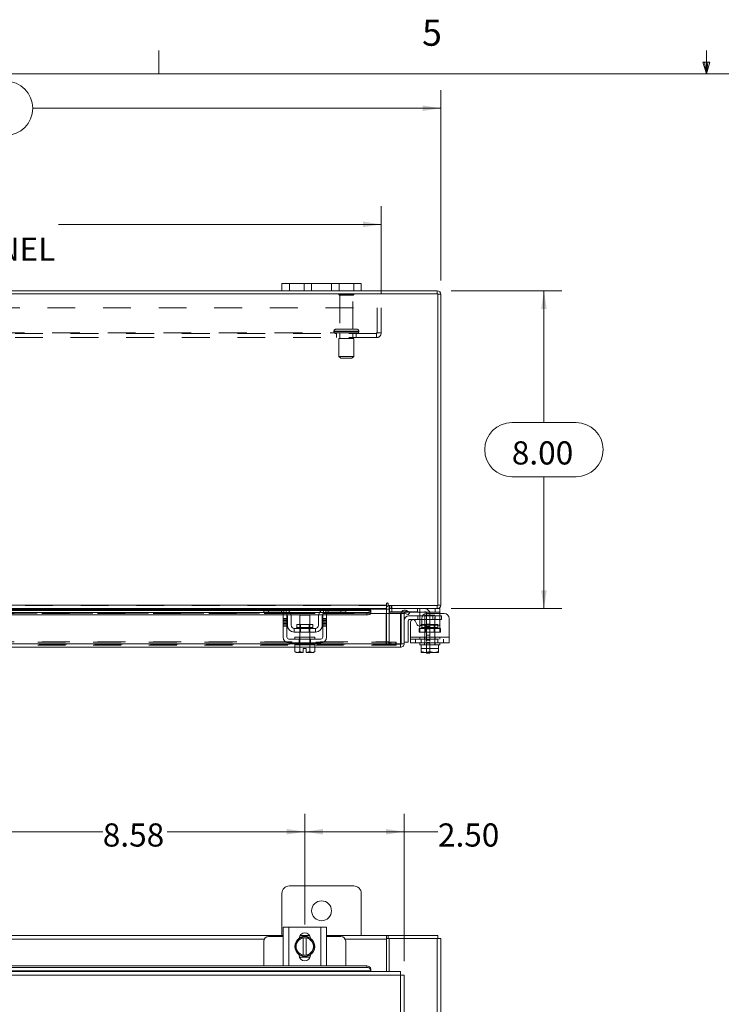
# Model space of a CAD drawing. Units: inches. Extents: x 0.4 to 16.6, y 0.2 to 10.8.
# Drawn here: x 6 to 8.6, y 7.3 to 10.8 of the extents above; entities that cross this region are included whole.
import ezdxf

# ---------------------------------------------------------------- set-up
doc = ezdxf.new("R2010")
doc.units = ezdxf.units.IN
doc.header["$MEASUREMENT"] = 0
doc.linetypes.add('HIDDEN', pattern=[0.075, 0.05, -0.025])
doc.styles.add('SLDTEXTSTYLE0', font='TXT', dxfattribs={"width": 0.7})
doc.styles.add('SLDTEXTSTYLE1', font='TXT', dxfattribs={"width": 0.75})
doc.dimstyles.new('SLDDIMSTYLE0', dxfattribs={"dimtxt": 0.088867, "dimasz": 0.065, "dimexe": 0, "dimexo": 0.0625, "dimgap": 0.022217, "dimtad": 0, "dimtih": 1, "dimtoh": 1, "dimlfac": 7, "dimrnd": 1e-09, "dimzin": 12, "dimdsep": 46, "dimtxsty": 'SLDTEXTSTYLE0', "dimsah": 1, "dimcen": 0.09, "dimadec": 0, "dimazin": 3, "dimtfac": 1, "dimtofl": 0, "dimtmove": 0, "dimatfit": 3, "dimfxl": 1, "dimfrac": 2, "dimtolj": 1, "dimtzin": 12, "dimarcsym": 0})
doc.dimstyles.new('SLDDIMSTYLE2', dxfattribs={"dimtxt": 0.088867, "dimasz": 0.065, "dimexe": 0, "dimexo": 0.0625, "dimgap": 0.022217, "dimtad": 0, "dimtih": 1, "dimtoh": 1, "dimlfac": 7, "dimrnd": 1e-09, "dimzin": 4, "dimdsep": 46, "dimtxsty": 'SLDTEXTSTYLE0', "dimsah": 1, "dimcen": 0.09, "dimadec": 0, "dimazin": 1, "dimtfac": 1, "dimtofl": 0, "dimtmove": 0, "dimatfit": 3, "dimfxl": 1, "dimfrac": 2, "dimtolj": 1, "dimtzin": 12, "dimarcsym": 0})

# ---------------------------------------------------------------- blocks, each defined once
blk = doc.blocks.new('_D')
at = {"color": 7, "linetype": 'Continuous', "lineweight": 0}
for p, q in [((5.8314, 7.8317), (5.8314, 7.981)), ((7.0568, 7.582), (7.0568, 7.981)), ((5.8314, 7.916), (6.3303, 7.916)), ((7.0568, 7.916), (6.5612, 7.916))]:
    blk.add_line(p, q, dxfattribs=at)
for points in [[(5.8314, 7.916), (5.8964, 7.906), (5.8964, 7.926)], [(7.0568, 7.916), (6.9918, 7.926), (6.9918, 7.906)]]:
    blk.add_solid(points, dxfattribs=at)
at = {"color": 7, "linetype": 'Continuous', "lineweight": 0, "insert": (6.3303, 7.946), "char_height": 0.08333, "attachment_point": 1, "style": 'SLDTEXTSTYLE0'}
blk.add_mtext('8.58', dxfattribs=at)
blk = doc.blocks.new('_D_4')
at = {"color": 7, "linetype": 'Continuous', "lineweight": 0}
for p, q in [((7.0568, 7.582), (7.0568, 7.981)), ((7.414, 7.4503), (7.414, 7.981)), ((7.0568, 7.916), (7.414, 7.916)), ((7.414, 7.916), (7.5357, 7.916))]:
    blk.add_line(p, q, dxfattribs=at)
for points in [[(7.0568, 7.916), (7.1218, 7.906), (7.1218, 7.926)], [(7.414, 7.916), (7.349, 7.926), (7.349, 7.906)]]:
    blk.add_solid(points, dxfattribs=at)
at = {"color": 7, "linetype": 'Continuous', "lineweight": 0, "insert": (7.5357, 7.946), "char_height": 0.08333, "attachment_point": 1, "style": 'SLDTEXTSTYLE0'}
blk.add_mtext('2.50', dxfattribs=at)
blk = doc.blocks.new('_D_11')
at = {"color": 7, "linetype": 'Continuous', "lineweight": 0}
for p, q in [((5.6821, 10.6162), (5.9807, 10.6162)), ((4.1171, 9.8994), (4.1171, 10.5837)), ((7.5457, 9.8994), (7.5457, 10.5837)), ((4.1171, 10.5187), (5.5846, 10.5187)), ((7.5457, 10.5187), (6.0782, 10.5187)), ((5.9807, 10.4212), (5.6821, 10.4212))]:
    blk.add_line(p, q, dxfattribs=at)
for centre, start, end in [((5.6821, 10.5187), 90, 270), ((5.9807, 10.5187), 270, 90)]:
    blk.add_arc(centre, 0.0975, start, end, dxfattribs=at)
for points in [[(4.1171, 10.5187), (4.1821, 10.5087), (4.1821, 10.5287)], [(7.5457, 10.5187), (7.4807, 10.5287), (7.4807, 10.5087)]]:
    blk.add_solid(points, dxfattribs=at)
at = {"color": 7, "linetype": 'Continuous', "lineweight": 0, "insert": (5.6821, 10.5487), "char_height": 0.08333, "attachment_point": 1, "style": 'SLDTEXTSTYLE0'}
blk.add_mtext('24.00', dxfattribs=at)
blk = doc.blocks.new('_D_12')
at = {"color": 7, "linetype": 'Continuous', "lineweight": 0}
for p, q in [((7.5832, 9.8619), (7.9818, 9.8619)), ((7.9168, 9.8619), (7.9168, 9.388)), ((7.8014, 9.388), (8.0323, 9.388)), ((8.0323, 9.193), (7.8014, 9.193)), ((7.9168, 8.719), (7.9168, 9.193)), ((7.5832, 8.719), (7.9818, 8.719))]:
    blk.add_line(p, q, dxfattribs=at)
for centre, start, end in [((7.8014, 9.2905), 90, 270), ((8.0323, 9.2905), 270, 90)]:
    blk.add_arc(centre, 0.0975, start, end, dxfattribs=at)
for points in [[(7.9168, 9.8619), (7.9068, 9.7969), (7.9268, 9.7969)], [(7.9168, 8.719), (7.9268, 8.784), (7.9068, 8.784)]]:
    blk.add_solid(points, dxfattribs=at)
at = {"color": 7, "linetype": 'Continuous', "lineweight": 0, "insert": (7.8014, 9.3205), "char_height": 0.08333, "attachment_point": 1, "style": 'SLDTEXTSTYLE0'}
blk.add_mtext('8.00', dxfattribs=at)
blk = doc.blocks.new('_D_14')
at = {"color": 7, "linetype": 'Continuous', "lineweight": 0}
for p, q in [((4.3314, 9.8506), (4.3314, 10.1659)), ((7.3314, 9.8506), (7.3314, 10.1659)), ((4.3314, 10.1009), (5.4924, 10.1009)), ((7.3314, 10.1009), (6.1704, 10.1009))]:
    blk.add_line(p, q, dxfattribs=at)
for points in [[(4.3314, 10.1009), (4.3964, 10.0909), (4.3964, 10.1109)], [(7.3314, 10.1009), (7.2664, 10.1109), (7.2664, 10.0909)]]:
    blk.add_solid(points, dxfattribs=at)
at = {"color": 7, "linetype": 'Continuous', "lineweight": 0, "char_height": 0.08333, "attachment_point": 1, "style": 'SLDTEXTSTYLE0'}
for s, insert in [('21.00', (5.691, 10.2084)), ('BACK PANEL', (5.4924, 10.0536))]:
    blk.add_mtext(s, dxfattribs=dict(at, insert=insert))

msp = doc.modelspace()

# ---------------------------------------------------------------- linework, layer by layer
at = {"color": 7, "linetype": 'Continuous', "lineweight": 0}
for p, q in [((6.5323, 10.6421), (6.5323, 10.7269)), ((8.501, 10.6421), (8.501, 10.7269)), ((8.501, 10.6421), (8.4878, 10.684)), ((8.5136, 10.684), (8.4878, 10.684)), ((8.494, 10.684), (8.501, 10.6421)), ((8.501, 10.6421), (8.5136, 10.684)), ((8.5059, 10.684), (8.501, 10.6421)), ((0.6263, 10.6421), (16.3763, 10.6421))]:
    msp.add_line(p, q, dxfattribs=at)
at = {"color": 7, "linetype": 'Continuous', "lineweight": 15}
for p, q in [((6.9743, 9.8619), (6.9743, 9.8887)), ((6.9743, 9.8887), (7.0014, 9.8887)), ((7.0014, 9.8887), (7.0014, 9.8619)), ((7.2328, 9.8887), (7.0014, 9.8887)), ((7.2328, 9.8619), (7.2328, 9.8887)), ((7.2328, 9.8887), (7.26, 9.8887)), ((7.26, 9.8887), (7.26, 9.8619)), ((7.535, 9.8512), (4.1278, 9.8512)), ((6.9743, 9.8619), (4.6886, 9.8619)), ((7.0014, 9.8619), (6.9743, 9.8619)), ((7.2328, 9.8619), (7.0014, 9.8619)), ((7.26, 9.8619), (7.2328, 9.8619)), ((7.5332, 9.8619), (7.26, 9.8619)), ((7.5332, 9.8512), (7.5332, 9.8619)), ((7.535, 8.7297), (7.535, 9.8512)), ((7.535, 9.8494), (7.5457, 9.8494)), ((7.5457, 9.8494), (7.5457, 8.7316)), ((4.3118, 8.7316), (7.351, 8.7316)), ((6.9117, 8.719), (5.9784, 8.719)), ((5.9804, 8.7172), (6.9097, 8.7172)), ((6.9097, 8.7137), (5.9804, 8.7137)), ((6.9097, 8.7055), (6.9097, 8.719)), ((6.9117, 8.719), (6.9268, 8.719)), ((6.9268, 8.719), (6.9268, 8.7055)), ((6.9811, 8.719), (6.9268, 8.719)), ((7.1326, 8.719), (6.9811, 8.719)), ((6.9909, 8.7172), (7.1228, 8.7172)), ((7.1166, 8.7137), (6.997, 8.7137)), ((7.1868, 8.719), (7.1326, 8.719)), ((7.1868, 8.7055), (7.1868, 8.719)), ((7.1868, 8.719), (7.202, 8.719)), ((7.351, 8.719), (7.202, 8.719)), ((7.204, 8.719), (7.204, 8.7055)), ((7.204, 8.7172), (7.351, 8.7172)), ((7.2942, 8.7137), (7.204, 8.7137)), ((7.2942, 8.7137), (7.2942, 8.7122)), ((7.351, 8.7369), (7.351, 8.7316)), ((7.351, 8.7316), (7.351, 8.719)), ((7.351, 8.7172), (7.351, 8.719)), ((7.351, 8.7172), (7.351, 8.7012)), ((7.3599, 8.7172), (7.351, 8.7172)), ((7.3564, 8.7297), (7.3564, 8.7369)), ((7.3564, 8.7297), (7.535, 8.7297)), ((7.3599, 8.719), (7.3599, 8.7297)), ((7.5332, 8.719), (7.3599, 8.719)), ((7.3599, 8.7012), (7.3599, 8.7172)), ((7.3614, 8.719), (7.3614, 8.7055)), ((7.5251, 8.7055), (7.5251, 8.719)), ((7.5332, 8.7297), (7.5332, 8.719)), ((7.5332, 8.719), (7.5422, 8.719)), ((7.535, 8.7316), (7.5457, 8.7316)), ((7.5422, 8.719), (7.5422, 8.7055)), ((5.9056, 8.705), (6.9845, 8.705)), ((5.9111, 8.6958), (6.979, 8.6958)), ((5.9804, 8.712), (6.9097, 8.712)), ((6.9268, 8.7055), (6.9097, 8.7055)), ((6.9811, 8.7055), (6.9268, 8.7055)), ((6.979, 8.7012), (6.9926, 8.7012)), ((6.979, 8.6833), (6.979, 8.7012)), ((6.9926, 8.6833), (6.979, 8.6833)), ((6.979, 8.6833), (6.979, 8.6162)), ((6.9926, 8.7012), (6.9926, 8.6833)), ((6.9926, 8.6958), (6.9936, 8.6958)), ((6.9926, 8.6162), (6.9926, 8.6833)), ((6.994, 8.659), (6.994, 8.6926)), ((6.9991, 8.712), (7.1146, 8.712)), ((7.0045, 8.705), (7.1092, 8.705)), ((7.0074, 8.6958), (7.1063, 8.6958)), ((7.0076, 8.6926), (7.0076, 8.659)), ((7.039, 8.6955), (7.039, 8.6615)), ((7.0747, 8.6955), (7.039, 8.6955)), ((7.0747, 8.6615), (7.0747, 8.6955)), ((7.1061, 8.659), (7.1061, 8.6926)), ((7.1197, 8.659), (7.1197, 8.6926)), ((7.1201, 8.6958), (7.1211, 8.6958)), ((7.1211, 8.7012), (7.1347, 8.7012)), ((7.1211, 8.6833), (7.1211, 8.7012)), ((7.1211, 8.6833), (7.1211, 8.6162)), ((7.1347, 8.6833), (7.1211, 8.6833)), ((7.1292, 8.705), (7.2799, 8.705)), ((7.1868, 8.7055), (7.1326, 8.7055)), ((7.1347, 8.7012), (7.1347, 8.6833)), ((7.1347, 8.6958), (7.2799, 8.6958)), ((7.1347, 8.6162), (7.1347, 8.6833)), ((7.204, 8.7055), (7.1868, 8.7055)), ((7.204, 8.712), (7.2941, 8.712)), ((7.2799, 8.6958), (7.2799, 8.705)), ((7.2937, 8.7012), (7.2942, 8.7012)), ((7.2941, 8.712), (7.2942, 8.7122)), ((7.2942, 8.7029), (7.2941, 8.7028)), ((7.2942, 8.7122), (7.2942, 8.7029)), ((7.2942, 8.7012), (7.2942, 8.7029)), ((7.2942, 8.7012), (7.4013, 8.7012)), ((7.3599, 8.7076), (7.3614, 8.7076)), ((7.4041, 8.7055), (7.3614, 8.7055)), ((7.4013, 8.5923), (7.4013, 8.7012)), ((7.4033, 8.5923), (7.4033, 8.7012)), ((7.4033, 8.7012), (7.414, 8.7012)), ((7.414, 8.7012), (7.414, 8.5923)), ((7.4165, 8.7029), (7.4219, 8.7122)), ((7.4168, 8.7028), (7.4165, 8.7029)), ((7.4289, 8.6958), (7.4168, 8.7028)), ((7.4219, 8.7122), (7.4221, 8.712)), ((7.4221, 8.712), (7.4342, 8.705)), ((7.4342, 8.705), (7.4289, 8.6958)), ((7.4326, 8.6933), (7.4708, 8.6933)), ((7.4708, 8.679), (7.4326, 8.679)), ((7.5251, 8.7055), (7.4335, 8.7055)), ((7.4708, 8.6926), (7.4708, 8.7022)), ((7.4708, 8.659), (7.4708, 8.6926)), ((7.4801, 8.6926), (7.4708, 8.6926)), ((7.4775, 8.6833), (7.4775, 8.6646)), ((7.5579, 8.7012), (7.4954, 8.7012)), ((7.5422, 8.7055), (7.5251, 8.7055)), ((7.5422, 8.7055), (7.5422, 8.7012)), ((7.5758, 8.6833), (7.5758, 8.6162)), ((7.019, 8.6476), (7.019, 8.634)), ((7.0947, 8.6476), (7.019, 8.6476)), ((7.0283, 8.6615), (7.0283, 8.6505)), ((7.0853, 8.6615), (7.0283, 8.6615)), ((7.0283, 8.6505), (7.0853, 8.6505)), ((7.0853, 8.6505), (7.0853, 8.6615)), ((7.0947, 8.634), (7.0947, 8.6476)), ((7.4283, 8.6747), (7.4283, 8.5976)), ((7.4372, 8.6162), (7.4372, 8.6704)), ((7.4532, 8.6747), (7.4615, 8.6603)), ((7.4708, 8.6562), (7.4708, 8.659)), ((7.4708, 8.659), (7.4755, 8.659)), ((7.114, 8.609), (6.9997, 8.609)), ((7.019, 8.634), (7.0947, 8.634)), ((7.0211, 8.6162), (7.0211, 8.609)), ((7.0211, 8.6162), (7.0926, 8.6162)), ((7.039, 8.634), (7.039, 8.6162)), ((7.0747, 8.6162), (7.0747, 8.634)), ((7.0926, 8.609), (7.0926, 8.6162)), ((7.4372, 8.6162), (7.5758, 8.6162)), ((7.4372, 8.5955), (7.4372, 8.6162)), ((7.5758, 8.6162), (7.5758, 8.5955)), ((7.0211, 8.5923), (5.869, 8.5923)), ((7.0208, 8.5797), (5.8693, 8.5797)), ((6.9997, 8.5955), (7.114, 8.5955)), ((7.0208, 8.5883), (7.0208, 8.5639)), ((7.0211, 8.5883), (7.0208, 8.5883)), ((7.0211, 8.5955), (7.0211, 8.5883)), ((7.0211, 8.5883), (7.0388, 8.5883)), ((7.0388, 8.5883), (7.0384, 8.5883)), ((7.0388, 8.5883), (7.0388, 8.5639)), ((7.0396, 8.5883), (7.0388, 8.5883)), ((7.0388, 8.5639), (7.0388, 8.5883)), ((7.0388, 8.5883), (7.0388, 8.5883)), ((7.0396, 8.5883), (7.0741, 8.5883)), ((7.0515, 8.5756), (7.0622, 8.5756)), ((7.0515, 8.5614), (7.0515, 8.5756)), ((7.0622, 8.5756), (7.0622, 8.5614)), ((7.0749, 8.5883), (7.0741, 8.5883)), ((7.0749, 8.5639), (7.0749, 8.5883)), ((7.0749, 8.5883), (7.0749, 8.5883)), ((7.0749, 8.5883), (7.0749, 8.5639)), ((7.0753, 8.5883), (7.0749, 8.5883)), ((7.0749, 8.5883), (7.0926, 8.5883)), ((7.0926, 8.5883), (7.0926, 8.5955)), ((7.4013, 8.5923), (7.0926, 8.5923)), ((7.0929, 8.5883), (7.0926, 8.5883)), ((7.0929, 8.5639), (7.0929, 8.5883)), ((7.4015, 8.5797), (7.0929, 8.5797)), ((7.4015, 8.5904), (7.4015, 8.5797)), ((7.414, 8.5923), (7.4033, 8.5923)), ((7.414, 8.5976), (7.4283, 8.5976)), ((7.5758, 8.5955), (7.4372, 8.5955)), ((7.4708, 8.5955), (7.4708, 8.5883)), ((7.4708, 8.5883), (7.4753, 8.5883)), ((7.4753, 8.5883), (7.4753, 8.5639)), ((7.4759, 8.5883), (7.4753, 8.5883)), ((7.4753, 8.5639), (7.4753, 8.5883)), ((7.4753, 8.5883), (7.4753, 8.5883)), ((7.4759, 8.5883), (7.5371, 8.5883)), ((7.5065, 8.5883), (7.5059, 8.5883)), ((7.5065, 8.5883), (7.5065, 8.5639)), ((7.5071, 8.5883), (7.5065, 8.5883)), ((7.5377, 8.5883), (7.5371, 8.5883)), ((7.5377, 8.5639), (7.5377, 8.5883)), ((7.5378, 8.5883), (7.5377, 8.5883)), ((7.5378, 8.5883), (7.5378, 8.5639)), ((7.5378, 8.5883), (7.5422, 8.5883)), ((7.5422, 8.5883), (7.5422, 8.5955)), ((7.0208, 8.5639), (7.0256, 8.5612)), ((7.0208, 8.5639), (7.029, 8.5612)), ((7.0256, 8.5612), (7.029, 8.5612)), ((7.0306, 8.5612), (7.029, 8.5612)), ((7.0306, 8.5612), (7.0388, 8.5639)), ((7.0306, 8.5612), (7.0515, 8.5612)), ((7.0388, 8.5639), (7.0515, 8.5614)), ((7.0388, 8.5639), (7.0388, 8.5639)), ((7.0515, 8.5612), (7.0515, 8.5614)), ((7.0622, 8.5614), (7.0749, 8.5639)), ((7.0622, 8.5614), (7.0622, 8.5612)), ((7.0622, 8.5612), (7.0831, 8.5612)), ((7.0749, 8.5639), (7.0749, 8.5639)), ((7.0749, 8.5639), (7.0831, 8.5612)), ((7.0847, 8.5612), (7.0831, 8.5612)), ((7.0847, 8.5612), (7.0929, 8.5639)), ((7.0847, 8.5612), (7.0881, 8.5612)), ((7.0881, 8.5612), (7.0929, 8.5639)), ((7.4753, 8.5639), (7.4895, 8.5612)), ((7.4753, 8.5614), (7.4753, 8.5639)), ((7.4753, 8.5639), (7.4753, 8.5639)), ((7.4757, 8.5612), (7.4753, 8.5614)), ((7.4757, 8.5612), (7.4895, 8.5612)), ((7.4923, 8.5612), (7.4895, 8.5612)), ((7.4923, 8.5612), (7.5065, 8.5639)), ((7.4923, 8.5612), (7.5207, 8.5612)), ((7.4949, 8.5583), (7.4949, 8.5612)), ((7.5064, 8.5583), (7.4949, 8.5583)), ((7.5064, 8.5612), (7.5064, 8.5583)), ((7.5065, 8.5639), (7.5207, 8.5612)), ((7.5235, 8.5612), (7.5207, 8.5612)), ((7.5235, 8.5612), (7.5377, 8.5639)), ((7.5235, 8.5612), (7.5373, 8.5612)), ((7.5373, 8.5612), (7.5378, 8.5614)), ((7.5378, 8.5639), (7.5377, 8.5639)), ((7.5378, 8.5639), (7.5378, 8.5614)), ((6.9743, 7.6938), (6.9743, 7.5424)), ((7.2328, 7.721), (7.0014, 7.721)), ((7.26, 7.5424), (7.26, 7.6938)), ((6.979, 7.4339), (6.979, 7.5725)), ((6.979, 7.5725), (6.9997, 7.5725)), ((6.9997, 7.5725), (6.9997, 7.4339)), ((6.9997, 7.5725), (7.114, 7.5725)), ((7.114, 7.4339), (7.114, 7.5725)), ((7.114, 7.5725), (7.1347, 7.5725)), ((7.1347, 7.5725), (7.1347, 7.4339)), ((5.9111, 7.5424), (6.979, 7.5424)), ((6.9117, 7.5299), (5.9784, 7.5299)), ((6.9097, 7.5218), (6.9097, 7.4332)), ((6.979, 7.5389), (6.9268, 7.5389)), ((7.0208, 7.5032), (7.029, 7.5174)), ((7.0306, 7.5203), (7.029, 7.5174)), ((7.0306, 7.5203), (7.0388, 7.5345)), ((7.0388, 7.5345), (7.0515, 7.5345)), ((7.0389, 7.5411), (7.0747, 7.5411)), ((7.0397, 7.5424), (7.074, 7.5424)), ((7.0515, 7.534), (7.0515, 7.5345)), ((7.0515, 7.5345), (7.0622, 7.5345)), ((7.0515, 7.534), (7.0515, 7.4724)), ((7.0622, 7.5345), (7.0622, 7.534)), ((7.0622, 7.5345), (7.0749, 7.5345)), ((7.0622, 7.4724), (7.0622, 7.534)), ((7.0749, 7.5345), (7.0831, 7.5203)), ((7.0847, 7.5174), (7.0831, 7.5203)), ((7.0847, 7.5174), (7.0929, 7.5032)), ((7.1347, 7.5424), (7.351, 7.5424)), ((7.1868, 7.5389), (7.1347, 7.5389)), ((7.351, 7.5299), (7.202, 7.5299)), ((7.204, 7.4332), (7.204, 7.5218)), ((7.351, 7.5424), (7.351, 7.5299)), ((7.3564, 7.5424), (7.351, 7.5424)), ((7.351, 7.5317), (7.3564, 7.5317)), ((7.351, 7.5299), (7.351, 7.413)), ((7.3564, 7.5424), (7.535, 7.5424)), ((7.3564, 7.5317), (7.3564, 7.5424)), ((7.3564, 7.5317), (7.3599, 7.5317)), ((7.3599, 7.5317), (7.3599, 7.413)), ((7.5332, 7.5317), (7.3599, 7.5317)), ((7.5332, 7.5317), (7.5457, 7.5317)), ((7.5332, 7.5317), (7.5332, 7.201)), ((7.535, 7.5317), (7.535, 7.5424)), ((7.5457, 7.5317), (7.5457, 7.1337)), ((7.029, 7.489), (7.0208, 7.5032)), ((7.029, 7.489), (7.0306, 7.4862)), ((7.0388, 7.472), (7.0306, 7.4862)), ((7.0831, 7.4862), (7.0749, 7.472)), ((7.0831, 7.4862), (7.0847, 7.489)), ((7.0929, 7.5032), (7.0847, 7.489)), ((7.0368, 7.4719), (7.0368, 7.4737)), ((7.0758, 7.4654), (7.0379, 7.4654)), ((7.0515, 7.472), (7.0388, 7.472)), ((7.0515, 7.4724), (7.0515, 7.472)), ((7.0622, 7.472), (7.0515, 7.472)), ((7.0622, 7.472), (7.0622, 7.4724)), ((7.0749, 7.472), (7.0622, 7.472)), ((7.0769, 7.4737), (7.0769, 7.4719)), ((7.4013, 7.413), (4.2615, 7.413)), ((7.2941, 7.4158), (4.3687, 7.4158)), ((4.383, 7.4332), (7.2799, 7.4332)), ((4.383, 7.4279), (7.2799, 7.4279)), ((6.9997, 7.4339), (6.979, 7.4339)), ((6.9811, 7.4339), (6.9811, 7.4332)), ((6.9997, 7.4339), (7.114, 7.4339)), ((7.1347, 7.4339), (7.114, 7.4339)), ((7.1326, 7.4332), (7.1326, 7.4339)), ((7.2799, 7.4279), (7.2799, 7.4332)), ((7.2941, 7.4211), (7.2942, 7.4209)), ((7.2942, 7.4155), (7.2941, 7.4158)), ((7.2942, 7.4209), (7.2942, 7.4155)), ((7.2942, 7.413), (7.2942, 7.4155)), ((7.4015, 7.4005), (4.2614, 7.4005)), ((7.4015, 3.3987), (7.4015, 7.4005)), ((7.414, 7.4003), (7.414, 3.3988))]:
    msp.add_line(p, q, dxfattribs=at)
at = {"color": 7, "linetype": 'HIDDEN', "lineweight": 0}
for p, q in [((7.0014, 9.8619), (7.0014, 9.8887)), ((7.0543, 9.8887), (7.0543, 9.8619)), ((7.0814, 9.8619), (7.0814, 9.8887)), ((7.0814, 9.8887), (7.0814, 9.8619)), ((7.1528, 9.8619), (7.1528, 9.8887)), ((7.1528, 9.8619), (7.1528, 9.8887)), ((7.18, 9.8619), (7.18, 9.8887)), ((7.2328, 9.8887), (7.2328, 9.8619)), ((7.2336, 9.8496), (7.1793, 9.8496)), ((7.5332, 9.8512), (7.5332, 9.8619)), ((7.535, 9.8494), (7.5457, 9.8494)), ((7.23, 9.8461), (7.1828, 9.8461)), ((7.1828, 9.8461), (7.1828, 9.7239)), ((7.23, 9.7239), (7.23, 9.8461)), ((4.3314, 9.8006), (7.3314, 9.8006)), ((7.3166, 9.7102), (7.3166, 9.8006)), ((7.3314, 9.8006), (7.3314, 9.7102)), ((4.3481, 9.7102), (7.3147, 9.7102)), ((7.3147, 9.7084), (4.3481, 9.7084)), ((7.1618, 9.7168), (7.2508, 9.7168)), ((7.1618, 9.7168), (7.1618, 9.7155)), ((7.1618, 9.7155), (7.2508, 9.7155)), ((7.2511, 9.7168), (7.162, 9.7168)), ((7.2511, 9.7155), (7.162, 9.7155)), ((7.2439, 9.7239), (7.1689, 9.7239)), ((7.1707, 9.7084), (7.1707, 9.6935)), ((7.1828, 9.7084), (7.1828, 9.6905)), ((7.23, 9.6905), (7.23, 9.7084)), ((7.2421, 9.6935), (7.2421, 9.7084)), ((7.2511, 9.7155), (7.2511, 9.7168)), ((7.3147, 9.7102), (7.3314, 9.7102)), ((7.3147, 9.6935), (7.3147, 9.7102)), ((7.3147, 9.6935), (4.3481, 9.6935)), ((7.2332, 9.6905), (7.1796, 9.6905)), ((7.1796, 9.6905), (7.1796, 9.6262)), ((7.2332, 9.6262), (7.2332, 9.6905)), ((7.2332, 9.6262), (7.1796, 9.6262)), ((7.1796, 9.6262), (7.1868, 9.6191)), ((7.2261, 9.6191), (7.1868, 9.6191)), ((7.2261, 9.6191), (7.2332, 9.6262)), ((7.351, 8.7316), (4.3118, 8.7316)), ((7.351, 8.7297), (4.3118, 8.7297)), ((4.3118, 8.7172), (7.351, 8.7172)), ((6.9097, 8.7172), (6.9909, 8.7172)), ((6.997, 8.7137), (6.9097, 8.7137)), ((6.9268, 8.7055), (6.9268, 8.719)), ((6.9726, 8.719), (6.9726, 8.7055)), ((6.9811, 8.719), (6.9811, 8.7055)), ((6.9897, 8.7022), (6.9897, 8.7176)), ((7.204, 8.7137), (7.1166, 8.7137)), ((7.1228, 8.7172), (7.204, 8.7172)), ((7.124, 8.7176), (7.124, 8.7022)), ((7.1326, 8.7055), (7.1326, 8.719)), ((7.1411, 8.7055), (7.1411, 8.719)), ((7.1868, 8.719), (7.1868, 8.7055)), ((7.3493, 8.5994), (7.3493, 8.7172)), ((7.3599, 8.7172), (7.3493, 8.7172)), ((7.351, 8.7172), (7.3493, 8.7172)), ((7.3618, 8.7297), (7.3599, 8.7296)), ((7.3599, 8.719), (7.3599, 8.7172)), ((7.3614, 8.719), (7.3614, 8.719)), ((7.3618, 8.719), (7.3618, 8.7297)), ((7.3671, 8.719), (7.3671, 8.7297)), ((7.3698, 8.719), (7.3698, 8.7297)), ((7.3699, 8.7055), (7.3699, 8.719)), ((7.4622, 8.719), (7.4622, 8.7055)), ((7.4708, 8.7022), (7.4708, 8.7176)), ((7.5251, 8.719), (7.5251, 8.7055)), ((7.5332, 8.7297), (7.5332, 8.719)), ((7.535, 8.7316), (7.5457, 8.7316)), ((7.2941, 8.712), (4.3687, 8.712)), ((7.2942, 8.703), (4.3687, 8.703)), ((7.2941, 8.7028), (4.3687, 8.7028)), ((5.9111, 8.7012), (6.979, 8.7012)), ((6.9097, 8.712), (6.9991, 8.712)), ((6.979, 8.6958), (6.9926, 8.6958)), ((6.9926, 8.6833), (6.979, 8.6833)), ((6.9926, 8.6789), (6.979, 8.6789)), ((6.9845, 8.705), (7.0045, 8.705)), ((6.9926, 8.7012), (7.1211, 8.7012)), ((6.9936, 8.6958), (7.0074, 8.6958)), ((7.1063, 8.6958), (7.1201, 8.6958)), ((7.1092, 8.705), (7.1292, 8.705)), ((7.1146, 8.712), (7.204, 8.712)), ((7.1211, 8.6958), (7.1347, 8.6958)), ((7.1347, 8.6833), (7.1211, 8.6833)), ((7.1347, 8.6789), (7.1211, 8.6789)), ((7.1347, 8.7012), (7.2942, 8.7012)), ((7.1347, 8.7012), (7.2937, 8.7012)), ((7.2799, 8.705), (7.2799, 8.6958)), ((7.351, 8.7012), (7.351, 8.5994)), ((7.3599, 8.5994), (7.3599, 8.7012)), ((7.3614, 8.7076), (7.4878, 8.7076)), ((7.4335, 8.7055), (7.4041, 8.7055)), ((7.4219, 8.7122), (7.4165, 8.7029)), ((7.4634, 8.6933), (7.4634, 8.679)), ((7.4708, 8.6933), (7.526, 8.6933)), ((7.4708, 8.6926), (7.5422, 8.6926)), ((7.526, 8.679), (7.4708, 8.679)), ((7.5422, 8.6926), (7.4801, 8.6926)), ((7.5244, 8.6955), (7.4887, 8.6955)), ((7.4887, 8.6955), (7.4887, 8.5883)), ((7.4949, 8.7005), (7.4949, 8.594)), ((7.5064, 8.7005), (7.5064, 8.594)), ((7.517, 8.6933), (7.517, 8.679)), ((7.5244, 8.5883), (7.5244, 8.6955)), ((7.526, 8.679), (7.526, 8.6933)), ((7.526, 8.6933), (7.5483, 8.6933)), ((7.5483, 8.679), (7.526, 8.679)), ((7.5422, 8.7012), (7.5422, 8.6926)), ((7.5422, 8.659), (7.5422, 8.6926)), ((7.5483, 8.6933), (7.5483, 8.679)), ((6.9926, 8.6747), (6.979, 8.6747)), ((6.979, 8.6704), (6.9926, 8.6704)), ((6.979, 8.6646), (6.9926, 8.6646)), ((6.979, 8.6603), (6.9926, 8.6603)), ((6.979, 8.656), (6.9926, 8.656)), ((7.0568, 8.6505), (7.0283, 8.6505)), ((7.0284, 8.6505), (7.0853, 8.6505)), ((7.039, 8.6615), (7.039, 8.634)), ((7.0416, 8.6615), (7.0416, 8.634)), ((7.0853, 8.6505), (7.0568, 8.6505)), ((7.0721, 8.634), (7.0721, 8.6615)), ((7.0747, 8.634), (7.0747, 8.6615)), ((7.1211, 8.6747), (7.1347, 8.6747)), ((7.1347, 8.6704), (7.1211, 8.6704)), ((7.1211, 8.6646), (7.1347, 8.6646)), ((7.1347, 8.6603), (7.1211, 8.6603)), ((7.1211, 8.656), (7.1347, 8.656)), ((7.4687, 8.634), (7.4687, 8.6476)), ((7.4687, 8.6476), (7.4708, 8.6476)), ((7.5422, 8.659), (7.4708, 8.659)), ((7.4708, 8.634), (7.4708, 8.6562)), ((7.4708, 8.6476), (7.5422, 8.6476)), ((7.4755, 8.659), (7.5422, 8.659)), ((7.535, 8.6615), (7.478, 8.6615)), ((7.478, 8.6615), (7.478, 8.6505)), ((7.478, 8.6505), (7.5347, 8.6505)), ((7.4913, 8.6615), (7.4913, 8.634)), ((7.5064, 8.6632), (7.4949, 8.6632)), ((7.5064, 8.6632), (7.4949, 8.6632)), ((7.5064, 8.6543), (7.4949, 8.6543)), ((7.4949, 8.6454), (7.5064, 8.6454)), ((7.5217, 8.634), (7.5217, 8.6615)), ((7.535, 8.6505), (7.535, 8.6615)), ((7.5422, 8.659), (7.5422, 8.634)), ((7.5444, 8.6476), (7.5422, 8.6476)), ((7.5444, 8.6476), (7.5444, 8.634)), ((7.0368, 8.5955), (7.0368, 8.609)), ((7.0383, 8.6162), (7.0383, 8.609)), ((7.039, 8.6162), (7.039, 8.5883)), ((7.0747, 8.5883), (7.0747, 8.6162)), ((7.0754, 8.609), (7.0754, 8.6162)), ((7.0769, 8.5955), (7.0769, 8.609)), ((7.5758, 8.6162), (7.4372, 8.6162)), ((7.4708, 8.6162), (7.4372, 8.6162)), ((7.4372, 8.609), (7.5758, 8.609)), ((7.4551, 8.609), (7.4551, 8.5955)), ((7.4687, 8.634), (7.4708, 8.634)), ((7.5422, 8.634), (7.4708, 8.634)), ((7.4708, 8.6162), (7.5422, 8.6162)), ((7.4708, 8.6162), (7.4708, 8.609)), ((7.4752, 8.5955), (7.4752, 8.609)), ((7.4879, 8.6162), (7.4879, 8.609)), ((7.5064, 8.623), (7.4949, 8.623)), ((7.5251, 8.609), (7.5251, 8.6162)), ((7.5353, 8.5955), (7.5353, 8.609)), ((7.5444, 8.634), (7.5422, 8.634)), ((7.5422, 8.609), (7.5422, 8.6162)), ((7.5758, 8.6162), (7.5422, 8.6162)), ((7.5554, 8.5955), (7.5554, 8.609)), ((7.4015, 8.5904), (4.2614, 8.5904)), ((4.2615, 8.5923), (7.4013, 8.5923)), ((4.2962, 8.5975), (7.3667, 8.5975)), ((4.2962, 8.5868), (7.3667, 8.5868)), ((4.3118, 8.5994), (7.351, 8.5994)), ((7.0929, 8.5797), (7.0208, 8.5797)), ((7.0926, 8.5923), (7.0211, 8.5923)), ((7.0383, 8.5955), (7.0383, 8.5883)), ((7.0388, 8.5883), (7.0388, 8.5883)), ((7.0388, 8.5883), (7.0388, 8.5883)), ((7.0388, 8.5883), (7.0388, 8.5883)), ((7.0749, 8.5883), (7.0749, 8.5883)), ((7.0749, 8.5883), (7.0749, 8.5883)), ((7.0749, 8.5883), (7.0749, 8.5883)), ((7.0754, 8.5883), (7.0754, 8.5955)), ((7.3599, 8.5994), (7.3493, 8.5994)), ((7.351, 8.5975), (7.351, 8.5994)), ((7.351, 8.5975), (7.351, 8.5868)), ((7.3595, 8.5975), (7.3595, 8.5868)), ((7.3618, 8.5975), (7.3618, 8.5868)), ((7.3667, 8.5975), (7.3667, 8.5868)), ((7.3667, 8.5975), (7.3845, 8.5975)), ((7.3845, 8.5868), (7.3667, 8.5868)), ((7.3845, 8.5975), (7.3845, 8.5868)), ((7.385, 8.5975), (7.3845, 8.5975)), ((7.385, 8.5868), (7.3845, 8.5868)), ((7.385, 8.5868), (7.385, 8.5975)), ((7.4753, 8.5883), (7.4753, 8.5883)), ((7.4753, 8.5756), (7.5378, 8.5756)), ((7.4879, 8.5955), (7.4879, 8.5883)), ((7.5064, 8.6052), (7.4949, 8.6052)), ((7.4949, 8.5963), (7.5064, 8.5963)), ((7.4949, 8.594), (7.5064, 8.594)), ((7.4949, 8.5612), (7.4949, 8.594)), ((7.5064, 8.594), (7.5064, 8.5612)), ((7.5251, 8.5883), (7.5251, 8.5955)), ((7.5377, 8.5883), (7.5378, 8.5883))]:
    msp.add_line(p, q, dxfattribs=at)
at = {"color": 7, "linetype": 'HIDDEN', "lineweight": 0, "flags": 128}
for points in [[(6.9907, 8.7012), (6.9918, 8.6997), (6.9926, 8.6985)], [(7.1211, 8.6985), (7.1219, 8.6997), (7.123, 8.7012)]]:
    msp.add_lwpolyline(points, dxfattribs=at)
at = {"color": 7, "linetype": 'Continuous', "lineweight": 15, "flags": 128}
for points in [[(7.2799, 8.705), (7.2826, 8.7052), (7.2853, 8.7056), (7.2877, 8.7062), (7.2899, 8.7071), (7.2916, 8.7081), (7.293, 8.7093), (7.2938, 8.7107), (7.2941, 8.712)], [(7.2941, 8.7028), (7.2938, 8.7014), (7.293, 8.7001), (7.2916, 8.6989), (7.2899, 8.6978), (7.2877, 8.697), (7.2853, 8.6963), (7.2826, 8.6959), (7.2799, 8.6958)], [(7.0568, 7.4675), (7.0483, 7.4685), (7.0403, 7.4716)], [(7.0729, 7.4713), (7.0654, 7.4685), (7.0568, 7.4675)]]:
    msp.add_lwpolyline(points, dxfattribs=at)
at = {"color": 7, "linetype": 'Continuous', "lineweight": 15}
msp.add_circle((7.1171, 7.6317), 0.0357, dxfattribs=at)
at = {"color": 7, "linetype": 'HIDDEN', "lineweight": 0}
for centre, radius, start, end in [((7.1822, 9.8476), 0.00357, 90, 145.9442), ((7.1828, 9.8496), 0.00357, 180, 270), ((7.23, 9.8496), 0.00357, 270, 0), ((7.2306, 9.8476), 0.00357, 34.0558, 90), ((7.5332, 9.8494), 0.00186, 0, 90), ((7.1689, 9.7168), 0.00714, 90, 180), ((7.1689, 9.7155), 0.00714, 180, 270), ((7.2439, 9.7168), 0.00714, 0, 90), ((7.2439, 9.7155), 0.00714, 270, 0), ((7.3147, 9.7102), 0.00186, 270, 0), ((7.3147, 9.7102), 0.0167, 270, 0), ((7.3618, 8.7172), 0.0125, 149.4166, 180), ((7.4878, 8.7005), 0.0186, 0, 90), ((7.5332, 8.7316), 0.00186, 270, 0), ((7.4878, 8.7005), 0.00714, 0, 90), ((7.4752, 8.6505), 0.00286, 270, 0), ((7.5379, 8.6505), 0.00286, 180, 270), ((7.3618, 8.5994), 0.0125, 180, 270), ((7.3618, 8.5994), 0.00186, 180, 270)]:
    msp.add_arc(centre, radius, start, end, dxfattribs=at)
at = {"color": 7, "linetype": 'Continuous', "lineweight": 15}
for centre, radius, start, end in [((7.5332, 9.8494), 0.0125, 0, 90), ((6.9811, 8.6926), 0.0264, 0, 90), ((7.1326, 8.6926), 0.0264, 90, 180), ((7.3537, 8.7369), 0.00267, 0, 180), ((7.3618, 8.7172), 0.0125, 98.5245, 149.4166), ((7.3618, 8.7172), 0.00186, 90, 180), ((7.4158, 8.7012), 0.0125, 61.242, 180), ((7.5332, 8.7316), 0.0125, 270, 0), ((6.9811, 8.6926), 0.0129, 41.8103, 90), ((6.9811, 8.6926), 0.0129, 0, 27.266), ((7.1326, 8.6926), 0.0129, 152.734, 180), ((7.1326, 8.6926), 0.0129, 90, 138.1897), ((7.4158, 8.7012), 0.00186, 68.4079, 180), ((7.4326, 8.6747), 0.0186, 90, 180), ((7.4326, 8.6747), 0.00429, 90, 180), ((7.4458, 8.6704), 0.00857, 30, 180), ((7.4954, 8.6833), 0.0179, 90, 180), ((7.5579, 8.6833), 0.0179, 0, 90), ((7.019, 8.659), 0.025, 180, 270), ((7.019, 8.659), 0.0114, 180, 270), ((7.0255, 8.6505), 0.00286, 270, 0), ((7.0882, 8.6505), 0.00286, 180, 270), ((7.0947, 8.659), 0.025, 270, 360), ((7.0947, 8.659), 0.0114, 270, 360), ((7.4689, 8.6646), 0.00857, 210, 0), ((6.9997, 8.6162), 0.0207, 180, 270), ((6.9997, 8.6162), 0.00714, 180, 270), ((7.114, 8.6162), 0.00714, 270, 0), ((7.114, 8.6162), 0.0207, 270, 360), ((7.0014, 7.6938), 0.0271, 90, 180), ((7.2328, 7.6938), 0.0271, 0, 90), ((7.0568, 7.532), 0.0201, 2.1837, 177.8163), ((6.9268, 7.5218), 0.0171, 90, 180), ((7.0568, 7.5032), 0.0357, 124.166, 235.8058), ((7.0568, 7.5032), 0.0313, 152.9994, 207.0006), ((7.0568, 7.5032), 0.0313, 99.8595, 147.0291), ((7.0568, 7.5032), 0.0361, 119.9643, 120.0285), ((7.0568, 7.5032), 0.0357, 61.6063, 117.0556), ((7.0568, 7.5032), 0.0313, 32.9709, 80.1405), ((7.0568, 7.5032), 0.0361, 59.9715, 60.0357), ((7.0568, 7.5032), 0.0357, 3.0825, 57.2105), ((7.0568, 7.5032), 0.0313, 332.9994, 27.0006), ((7.1868, 7.5218), 0.0171, 0, 90), ((7.0568, 7.5032), 0.0313, 212.9709, 260.1405), ((7.0568, 7.5032), 0.0313, 279.8595, 327.0291), ((7.0568, 7.5032), 0.0357, 302.6368, 357.9666), ((7.0568, 7.4719), 0.0201, 180, 0), ((7.0568, 7.5032), 0.0361, 239.9715, 240.0357), ((7.0568, 7.5032), 0.0361, 299.9643, 300.0285), ((7.2807, 7.4198), 0.0135, 5.5881, 93.7017), ((7.2807, 7.4145), 0.0135, 5.5881, 93.7017)]:
    msp.add_arc(centre, radius, start, end, dxfattribs=at)
at = {"color": 7, "linetype": 'HIDDEN', "lineweight": 0}
msp.add_open_spline([(7.4622, 8.719), (7.4632, 8.719), (7.4651, 8.719), (7.4677, 8.719), (7.4696, 8.7188), (7.4706, 8.7183), (7.4708, 8.7178), (7.4708, 8.7176)], degree=3, knots=[0, 0, 0, 0, 0.212154, 0.424332, 0.635518, 0.842945, 1, 1, 1, 1], dxfattribs=at)
at = {"color": 7, "linetype": 'Continuous', "lineweight": 15}
msp.add_open_spline([(7.4708, 8.7022), (7.4708, 8.7028), (7.4706, 8.704), (7.4696, 8.7049), (7.4678, 8.7054), (7.4655, 8.7055), (7.4635, 8.7055), (7.4624, 8.7055), (7.4622, 8.7055)], degree=3, knots=[0, 0, 0, 0, 0.199972, 0.40095, 0.582926, 0.766807, 0.963501, 1, 1, 1, 1], dxfattribs=at)
for points in [[(7.4013, 8.5923), (7.4013, 8.5906), (7.4013, 8.5874), (7.4014, 8.5832), (7.4014, 8.5803), (7.4014, 8.5799), (7.4015, 8.5797)], [(7.4015, 8.5797), (7.4031, 8.5799), (7.4064, 8.5803), (7.4105, 8.5832), (7.4134, 8.5874), (7.4138, 8.5906), (7.414, 8.5923)], [(7.4015, 8.5904), (7.4017, 8.5904), (7.4022, 8.5905), (7.4028, 8.5909), (7.4032, 8.5915), (7.4033, 8.592), (7.4033, 8.5923)], [(7.4013, 7.413), (7.4013, 7.4128), (7.4013, 7.4124), (7.4014, 7.4095), (7.4014, 7.4054), (7.4014, 7.4021), (7.4015, 7.4005)], [(7.4015, 7.4005), (7.4031, 7.4004), (7.4064, 7.4004), (7.4105, 7.4004), (7.4134, 7.4003), (7.4138, 7.4003), (7.414, 7.4003)]]:
    msp.add_open_spline(points, degree=3, dxfattribs=at)

# ---------------------------------------------------------------- texts
at = {"color": 7, "linetype": 'Continuous', "lineweight": 0, "insert": (7.4787, 10.8373), "char_height": 0.0938, "attachment_point": 1, "style": 'SLDTEXTSTYLE1'}
msp.add_mtext('5', dxfattribs=at)

# ---------------------------------------------------------------- dimensions: what is measured, and where the dimension line sits
at = {"color": 7, "linetype": 'Continuous', "lineweight": 0}
for base, p1, p2, dimstyle, picture, middle in [((7.5457, 10.5187), (4.1171, 9.8494), (7.5457, 9.8494), 'SLDDIMSTYLE2', '_D_11', (5.8314, 10.5187)), ((7.0568, 7.916), (5.8314, 7.7817), (7.0568, 7.532), 'SLDDIMSTYLE0', '_D', (6.4457, 7.916)), ((7.0568, 7.916), (7.414, 7.4003), (7.0568, 7.532), 'SLDDIMSTYLE2', '_D_4', (7.6511, 7.916))]:
    dim = msp.add_linear_dim(base=base, p1=p1, p2=p2, dimstyle=dimstyle, dxfattribs=at)
    dim.commit()
    dim.dimension.update_dxf_attribs({"geometry": picture, "text_midpoint": middle, "dimtype": 160})
dim = msp.add_linear_dim(base=(7.3314, 10.1009), p1=(4.3314, 9.8006), p2=(7.3314, 9.8006), text='<>\\PBACK PANEL', dimstyle='SLDDIMSTYLE2', dxfattribs=at)
dim.commit()
dim.dimension.update_dxf_attribs({"geometry": '_D_14', "text_midpoint": (5.8314, 10.1009), "dimtype": 160})
dim = msp.add_linear_dim(base=(7.9168, 8.719), p1=(7.5332, 9.8619), p2=(7.5332, 8.719), angle=90, dimstyle='SLDDIMSTYLE2', dxfattribs=at)
dim.commit()
dim.dimension.update_dxf_attribs({"geometry": '_D_12', "text_midpoint": (7.9168, 9.2905), "dimtype": 160})

doc.saveas('drawing.dxf')
